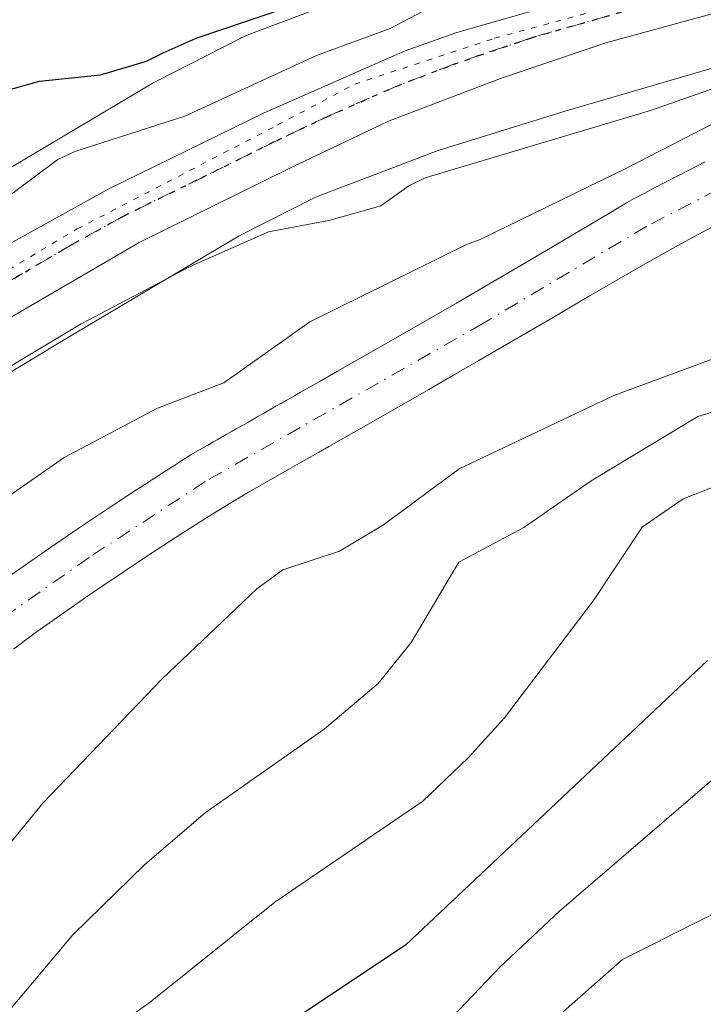
# Model space of a CAD drawing. Units: metres. Extents: x 658137 to 661592, y 4751073 to 4753465.
# Drawn here: x 659211 to 659274, y 4753293 to 4753383 of the extents above; entities that cross this region are included whole.
import ezdxf

# ---------------------------------------------------------------- set-up
doc = ezdxf.new("R2010")
doc.units = ezdxf.units.M
doc.header["$MEASUREMENT"] = 0
doc.linetypes.add('DGN Style 4', pattern=[2.638475, 1.318413, -0.659207, 0.001648, -0.659207])
doc.linetypes.add('DGN Style 5', pattern=[1.153612, 0.494405, -0.659207])
for name, color, linetype, lineweight in [('Arbolado forestal CxS', 92, 'Continuous', 0), ('Carretera de calzada única Cxs', 7, 'Continuous', 13), ('Carretera de calzada única eje', 7, 'DGN Style 4', 0), ('Corriente natural Cxs', 4, 'Continuous', 13), ('Corriente natural eje', 4, 'DGN Style 4', 0), ('Curva de nivel maestra', 30, 'Continuous', 30), ('Curva de nivel normal', 30, 'Continuous', 0), ('Núcleo urbano CxS', 7, 'Continuous', 0), ('Prado CxS', 92, 'Continuous', 0), ('Ruta', 7, 'DGN Style 5', 30), ('Suelo desnudo CxS', 253, 'Continuous', 0), ('Vía pecuaria eje', 92, 'DGN Style 5', 0)]:
    doc.layers.add(name, color=color, linetype=linetype, lineweight=lineweight)

# ---------------------------------------------------------------- blocks, each defined once
blk = doc.blocks.new('*U10')
at = {"layer": 'Prado CxS', "color": 92, "linetype": 'Continuous', "lineweight": 0}
for points in [[(659273.9701, 4753370.0901, 810.997), (659273.2101, 4753369.7201, 811.1279), (659272.8301, 4753369.5401, 811.1865), (659272.2801, 4753369.2501, 811.2209), (659271.7101, 4753368.9501, 811.2324), (659270.3401, 4753368.2401, 811.2907), (659269.1101, 4753367.6001, 811.3677), (659268.4701, 4753367.2601, 811.4178), (659267.5601, 4753366.7801, 811.476), (659266.8001, 4753366.3601, 811.38), (659265.3401, 4753365.5001, 811.1252), (659262.5701, 4753363.8601, 810.5886), (659261.0201, 4753362.9401, 810.1982), (659260.0601, 4753362.3701, 809.9849), (659258.2801, 4753361.3101, 809.7327), (659257.1801, 4753360.6701, 809.572), (659255.3401, 4753359.5801, 809.3058), (659252.6401, 4753358.0101, 808.7613), (659251.3001, 4753357.2301, 808.665), (659249.4601, 4753356.1701, 808.7078), (659245.5301, 4753353.9101, 808.6517), (659244.4101, 4753353.2801, 808.6591), (659242.4301, 4753352.1501, 808.6636), (659240.4601, 4753351.0301, 808.6762), (659238.7801, 4753350.0601, 808.6403), (659237.0901, 4753349.1001, 808.5958), (659236.5301, 4753348.7801, 808.6061), (659235.7801, 4753348.3501, 808.6318), (659235.4001, 4753348.1401, 808.6534), (659234.8401, 4753347.8201, 808.6878), (659234.4601, 4753347.6101, 808.7184), (659233.7101, 4753347.1801, 808.7657), (659233.1401, 4753346.8601, 808.7876), (659232.3301, 4753346.3901, 808.7797), (659231.8801, 4753346.1401, 808.7543), (659231.2201, 4753345.7601, 808.7087), (659230.8701, 4753345.5601, 808.6841), (659230.5929, 4753345.4039, 808.665), (659230.3201, 4753345.2501, 808.6458), (659229.4801, 4753344.7701, 808.5805), (659229.2001, 4753344.6101, 808.5578), (659228.6401, 4753344.2901, 808.5107), (659228.1001, 4753343.9801, 808.4628), (659227.1001, 4753343.3901, 808.4045), (659226.1701, 4753342.8201, 808.4045), (659225.6201, 4753342.4601, 808.4008), (659224.9101, 4753342.0001, 808.4176), (659224.4901, 4753341.7201, 808.4134), (659222.9001, 4753340.6901, 808.3382), (659221.7201, 4753339.9201, 808.2429), (659219.5501, 4753338.5001, 808.0188), (659216.8201, 4753336.6901, 807.8817), (659213.8201, 4753334.6201, 807.9189), (659210.8201, 4753332.5201, 807.823)], [(659136.3175, 4753303.5491, 818.0333), (659150.5521, 4753313.7263, 817.3083), (659165.1985, 4753323.3167, 818.1622), (659182.5785, 4753333.9241, 818.2062), (659200.0659, 4753344.5161, 817.6645), (659215.7943, 4753354.0369, 817.0296), (659231.5013, 4753363.3549, 817.8304), (659238.4551, 4753366.8919, 817.8544), (659249.6377, 4753371.1397, 817.4461), (659261.2845, 4753374.7455, 817.7226), (659277.0041, 4753379.3287, 817.0196), (659292.7793, 4753383.5007, 816.95), (659306.9577, 4753386.6353, 816.804), (659307.0039, 4753386.6457, 816.8061), (659321.1735, 4753389.8655, 816.1514), (659321.4715, 4753389.9391, 816.1738), (659321.5553, 4753389.9621, 816.1821), (659333.7851, 4753393.3819, 816.4614), (659334.0321, 4753393.4551, 816.4524), (659346.1419, 4753397.2661, 817.1929), (659346.3119, 4753397.3217, 817.2092), (659346.4839, 4753397.3823, 817.2288), (659358.3281, 4753401.7065, 817.5959), (659370.1783, 4753405.8701, 817.9249)]]:
    blk.add_polyline3d(points, dxfattribs=at)
blk = doc.blocks.new('*U11')
at = {"layer": 'Núcleo urbano CxS', "color": 7, "linetype": 'Continuous', "lineweight": 0}
for points in [[(659141.6505, 4753327.0219, 821.5653), (659156.5403, 4753336.7717, 821.4807), (659156.7551, 4753336.9075, 821.4879), (659174.2549, 4753347.5881, 822.9278), (659174.2781, 4753347.6021, 822.9331), (659191.7789, 4753358.2025, 823.5904), (659207.5397, 4753367.7427, 823.0668), (659207.6007, 4753367.7793, 823.0627), (659223.5615, 4753377.2479, 824.7251), (659223.6433, 4753377.2959, 824.7363), (659224.0163, 4753377.4981, 824.7754), (659231.5853, 4753381.3479, 825.6895), (659231.6739, 4753381.3925, 825.6935), (659232.1507, 4753381.6085, 825.6952), (659232.3713, 4753381.6959, 825.686), (659244.1913, 4753386.1859, 824.4394)], [(659370.1783, 4753405.8701, 817.9249), (659358.3281, 4753401.7065, 817.5959), (659346.4839, 4753397.3823, 817.2288), (659346.3119, 4753397.3217, 817.2092), (659346.1419, 4753397.2661, 817.1929), (659334.0321, 4753393.4551, 816.4524), (659333.7851, 4753393.3819, 816.4614), (659321.5553, 4753389.9621, 816.1821), (659321.4715, 4753389.9391, 816.1738), (659321.1735, 4753389.8655, 816.1514), (659307.0039, 4753386.6457, 816.8061), (659306.9577, 4753386.6353, 816.804), (659292.7793, 4753383.5007, 816.95), (659277.0041, 4753379.3287, 817.0196), (659261.2845, 4753374.7455, 817.7226), (659249.6377, 4753371.1397, 817.4461), (659238.4551, 4753366.8919, 817.8544), (659231.5013, 4753363.3549, 817.8304), (659215.7943, 4753354.0369, 817.0296), (659200.0659, 4753344.5161, 817.6645), (659182.5785, 4753333.9241, 818.2062), (659165.1985, 4753323.3167, 818.1622), (659150.5521, 4753313.7263, 817.3083), (659136.3175, 4753303.5491, 818.0333)]]:
    blk.add_polyline3d(points, dxfattribs=at)
blk = doc.blocks.new('*U13')
at = {"layer": 'Arbolado forestal CxS', "color": 92, "linetype": 'Continuous', "lineweight": 0}
blk.add_polyline3d([(659210.9301, 4753325.6901, 806.0381), (659212.7901, 4753327.0701, 805.8366), (659215.9401, 4753329.3101, 806.0469), (659217.4901, 4753330.4001, 806.0167), (659218.6002, 4753331.1501, 806.0699), (659223.4201, 4753334.3601, 806.215), (659224.5401, 4753335.1001, 806.2549), (659226.3701, 4753336.2901, 806.2412), (659229.1001, 4753338.0201, 806.3154), (659230.7201, 4753339.0201, 806.4746), (659232.3601, 4753339.9901, 806.5327), (659232.9013, 4753340.301, 806.5666), (659235.1801, 4753341.6101, 806.6203), (659236.1301, 4753342.1601, 806.5738), (659237.4201, 4753342.8901, 806.5551), (659238.7101, 4753343.6201, 806.725), (659239.6601, 4753344.1701, 806.8085), (659244.1501, 4753346.7201, 806.846), (659248.7802, 4753349.3601, 806.9815), (659250.9801, 4753350.6301, 807.0079), (659253.3401, 4753351.9901, 806.9415), (659260.0602, 4753355.9001, 807.156), (659263.3301, 4753357.8201, 807.1861), (659268.2701, 4753360.6801, 807.5181), (659271.4601, 4753362.4801, 807.236), (659272.8602, 4753363.2501, 807.3276), (659274.5801, 4753364.1501, 807.5606)], dxfattribs=at)
blk = doc.blocks.new('*U15')
at = {"layer": 'Suelo desnudo CxS', "color": 253, "linetype": 'Continuous', "lineweight": 0}
for points in [[(659274.5801, 4753364.1501, 807.5606), (659272.8602, 4753363.2501, 807.3276), (659271.4601, 4753362.4801, 807.236), (659268.2701, 4753360.6801, 807.5181), (659263.3301, 4753357.8201, 807.1861), (659260.0602, 4753355.9001, 807.156), (659253.3401, 4753351.9901, 806.9415), (659250.9801, 4753350.6301, 807.0079), (659248.7802, 4753349.3601, 806.9815), (659244.1501, 4753346.7201, 806.846), (659239.6601, 4753344.1701, 806.8085), (659238.7101, 4753343.6201, 806.725), (659237.4201, 4753342.8901, 806.5551), (659236.1301, 4753342.1601, 806.5738), (659235.1801, 4753341.6101, 806.6203), (659232.9013, 4753340.301, 806.5666), (659232.3601, 4753339.9901, 806.5327), (659230.7201, 4753339.0201, 806.4746), (659229.1001, 4753338.0201, 806.3154), (659226.3701, 4753336.2901, 806.2412), (659224.5401, 4753335.1001, 806.2549), (659223.4201, 4753334.3601, 806.215), (659218.6002, 4753331.1501, 806.0699), (659217.4901, 4753330.4001, 806.0167), (659215.9401, 4753329.3101, 806.0469), (659212.7901, 4753327.0701, 805.8366), (659210.9301, 4753325.6901, 806.0381)], [(659210.8201, 4753332.5201, 807.823), (659213.8201, 4753334.6201, 807.9189), (659216.8201, 4753336.6901, 807.8817), (659219.5501, 4753338.5001, 808.0188), (659221.7201, 4753339.9201, 808.2429), (659222.9001, 4753340.6901, 808.3382), (659224.4901, 4753341.7201, 808.4134), (659224.9101, 4753342.0001, 808.4176), (659225.6201, 4753342.4601, 808.4008), (659226.1701, 4753342.8201, 808.4045), (659227.1001, 4753343.3901, 808.4045), (659228.1001, 4753343.9801, 808.4628), (659228.6401, 4753344.2901, 808.5107), (659229.2001, 4753344.6101, 808.5578), (659229.4801, 4753344.7701, 808.5805), (659230.3201, 4753345.2501, 808.6458), (659230.5929, 4753345.4039, 808.665), (659230.8701, 4753345.5601, 808.6841), (659231.2201, 4753345.7601, 808.7087), (659231.8801, 4753346.1401, 808.7543), (659232.3301, 4753346.3901, 808.7797), (659233.1401, 4753346.8601, 808.7876), (659233.7101, 4753347.1801, 808.7657), (659234.4601, 4753347.6101, 808.7184), (659234.8401, 4753347.8201, 808.6878), (659235.4001, 4753348.1401, 808.6534), (659235.7801, 4753348.3501, 808.6318), (659236.5301, 4753348.7801, 808.6061), (659237.0901, 4753349.1001, 808.5958), (659238.7801, 4753350.0601, 808.6403), (659240.4601, 4753351.0301, 808.6762), (659242.4301, 4753352.1501, 808.6636), (659244.4101, 4753353.2801, 808.6591), (659245.5301, 4753353.9101, 808.6517), (659249.4601, 4753356.1701, 808.7078), (659251.3001, 4753357.2301, 808.665), (659252.6401, 4753358.0101, 808.7613), (659255.3401, 4753359.5801, 809.3058), (659257.1801, 4753360.6701, 809.572), (659258.2801, 4753361.3101, 809.7327), (659260.0601, 4753362.3701, 809.9849), (659261.0201, 4753362.9401, 810.1982), (659262.5701, 4753363.8601, 810.5886), (659265.3401, 4753365.5001, 811.1252), (659266.8001, 4753366.3601, 811.38), (659267.5601, 4753366.7801, 811.476), (659268.4701, 4753367.2601, 811.4178), (659269.1101, 4753367.6001, 811.3677), (659270.3401, 4753368.2401, 811.2907), (659271.7101, 4753368.9501, 811.2324), (659272.2801, 4753369.2501, 811.2209), (659272.8301, 4753369.5401, 811.1865), (659273.2101, 4753369.7201, 811.1279), (659273.9701, 4753370.0901, 810.997)]]:
    blk.add_polyline3d(points, dxfattribs=at)
blk = doc.blocks.new('*U16')
at = {"layer": 'Corriente natural Cxs', "color": 4, "linetype": 'Continuous', "lineweight": 13}
for points in [[(659274.5801, 4753364.1501, 807.5606), (659272.8602, 4753363.2501, 807.3276), (659271.4601, 4753362.4801, 807.236), (659268.2701, 4753360.6801, 807.5181), (659263.3301, 4753357.8201, 807.1861), (659260.0602, 4753355.9001, 807.156), (659253.3401, 4753351.9901, 806.9415), (659250.9801, 4753350.6301, 807.0079), (659248.7802, 4753349.3601, 806.9815), (659244.1501, 4753346.7201, 806.846), (659239.6601, 4753344.1701, 806.8085), (659238.7101, 4753343.6201, 806.725), (659237.4201, 4753342.8901, 806.5551), (659236.1301, 4753342.1601, 806.5738), (659235.1801, 4753341.6101, 806.6203), (659232.9013, 4753340.301, 806.5666), (659232.3601, 4753339.9901, 806.5327), (659230.7201, 4753339.0201, 806.4746), (659229.1001, 4753338.0201, 806.3154), (659226.3701, 4753336.2901, 806.2412), (659224.5401, 4753335.1001, 806.2549), (659223.4201, 4753334.3601, 806.215), (659218.6002, 4753331.1501, 806.0699), (659217.4901, 4753330.4001, 806.0167), (659215.9401, 4753329.3101, 806.0469), (659212.7901, 4753327.0701, 805.8366), (659210.9301, 4753325.6901, 806.0381)], [(659210.8201, 4753332.5201, 807.823), (659213.8201, 4753334.6201, 807.9189), (659216.8201, 4753336.6901, 807.8817), (659219.5501, 4753338.5001, 808.0188), (659221.7201, 4753339.9201, 808.2429), (659222.9001, 4753340.6901, 808.3382), (659224.4901, 4753341.7201, 808.4134), (659224.9101, 4753342.0001, 808.4176), (659225.6201, 4753342.4601, 808.4008), (659226.1701, 4753342.8201, 808.4045), (659227.1001, 4753343.3901, 808.4045), (659228.1001, 4753343.9801, 808.4628), (659228.6401, 4753344.2901, 808.5107), (659229.2001, 4753344.6101, 808.5578), (659229.4801, 4753344.7701, 808.5805), (659230.3201, 4753345.2501, 808.6458), (659230.5929, 4753345.4039, 808.665), (659230.8701, 4753345.5601, 808.6841), (659231.2201, 4753345.7601, 808.7087), (659231.8801, 4753346.1401, 808.7543), (659232.3301, 4753346.3901, 808.7797), (659233.1401, 4753346.8601, 808.7876), (659233.7101, 4753347.1801, 808.7657), (659234.4601, 4753347.6101, 808.7184), (659234.8401, 4753347.8201, 808.6878), (659235.4001, 4753348.1401, 808.6534), (659235.7801, 4753348.3501, 808.6318), (659236.5301, 4753348.7801, 808.6061), (659237.0901, 4753349.1001, 808.5958), (659238.7801, 4753350.0601, 808.6403), (659240.4601, 4753351.0301, 808.6762), (659242.4301, 4753352.1501, 808.6636), (659244.4101, 4753353.2801, 808.6591), (659245.5301, 4753353.9101, 808.6517), (659249.4601, 4753356.1701, 808.7078), (659251.3001, 4753357.2301, 808.665), (659252.6401, 4753358.0101, 808.7613), (659255.3401, 4753359.5801, 809.3058), (659257.1801, 4753360.6701, 809.572), (659258.2801, 4753361.3101, 809.7327), (659260.0601, 4753362.3701, 809.9849), (659261.0201, 4753362.9401, 810.1982), (659262.5701, 4753363.8601, 810.5886), (659265.3401, 4753365.5001, 811.1252), (659266.8001, 4753366.3601, 811.38), (659267.5601, 4753366.7801, 811.476), (659268.4701, 4753367.2601, 811.4178), (659269.1101, 4753367.6001, 811.3677), (659270.3401, 4753368.2401, 811.2907), (659271.7101, 4753368.9501, 811.2324), (659272.2801, 4753369.2501, 811.2209), (659272.8301, 4753369.5401, 811.1865), (659273.2101, 4753369.7201, 811.1279), (659273.9701, 4753370.0901, 810.997)]]:
    blk.add_polyline3d(points, dxfattribs=at)
blk = doc.blocks.new('*U21')
at = {"layer": 'Carretera de calzada única Cxs', "color": 7, "linetype": 'Continuous', "lineweight": 13}
for points in [[(659144.3801, 4753322.2701, 819.9552), (659186.3501, 4753348.1301, 820.0911), (659210.5601, 4753362.6201, 821.1237), (659219.6201, 4753367.6501, 819.9102), (659233.7801, 4753374.5801, 821.8092), (659246.6201, 4753380.2201, 822.4591), (659251.3401, 4753381.8801, 821.0356), (659281.3501, 4753390.4901, 821.345), (659293.5401, 4753393.1701, 820.0612), (659323.9701, 4753400.3401, 820.9326), (659350.9201, 4753408.7701, 819.688), (659355.1801, 4753410.2101, 819.6331), (659368.4595, 4753414.6869, 823.0237), (659369.2644, 4753414.9579, 822.9883), (659387.9061, 4753415.3922, 821.4433)], [(659372.4301, 4753410.6101, 821.2602), (659357.4601, 4753405.9801, 819.1757), (659324.1301, 4753395.3401, 819.6743), (659309.9201, 4753391.5101, 819.4511), (659279.4901, 4753384.9701, 819.4872), (659264.9101, 4753380.9401, 819.1433), (659255.3001, 4753377.7101, 818.918), (659245.0901, 4753373.8101, 818.778), (659236.1101, 4753369.5401, 818.6381), (659222.3901, 4753362.7401, 818.8084), (659201.5201, 4753350.6001, 818.6701), (659178.8101, 4753337.6001, 819.2226), (659154.5501, 4753322.4601, 819.3973), (659141.0601, 4753313.6501, 821.1457)]]:
    blk.add_polyline3d(points, dxfattribs=at)

msp = doc.modelspace()

# ---------------------------------------------------------------- linework, layer by layer
at = {"layer": 'Arbolado forestal CxS', "color": 92, "linetype": 'Continuous', "lineweight": 0}
for points in [[(659244.1913, 4753386.1859, 824.4394), (659232.3713, 4753381.6959, 825.686), (659232.1507, 4753381.6085, 825.6952), (659231.6739, 4753381.3925, 825.6935), (659231.5853, 4753381.3479, 825.6895), (659224.0163, 4753377.4981, 824.7754), (659223.6433, 4753377.2959, 824.7363), (659223.5615, 4753377.2479, 824.7251), (659207.6007, 4753367.7793, 823.0627), (659207.5397, 4753367.7427, 823.0668), (659191.7789, 4753358.2025, 823.5904), (659174.2781, 4753347.6021, 822.9331), (659174.2549, 4753347.5881, 822.9278), (659156.7551, 4753336.9075, 821.4879), (659156.5403, 4753336.7717, 821.4807), (659141.6505, 4753327.0219, 821.5653)], [(659244.1913, 4753386.1859, 824.4394), (659232.3713, 4753381.6959, 825.686), (659232.1507, 4753381.6085, 825.6952), (659231.6739, 4753381.3925, 825.6935), (659231.5853, 4753381.3479, 825.6895), (659224.0163, 4753377.4981, 824.7754), (659223.6433, 4753377.2959, 824.7363), (659223.5615, 4753377.2479, 824.7251), (659207.6007, 4753367.7793, 823.0627), (659207.5397, 4753367.7427, 823.0668), (659191.7789, 4753358.2025, 823.5904), (659174.2781, 4753347.6021, 822.9331), (659174.2549, 4753347.5881, 822.9278), (659156.7551, 4753336.9075, 821.4879), (659156.5403, 4753336.7717, 821.4807), (659141.6505, 4753327.0219, 821.5653)], [(659210.9301, 4753325.6901, 806.0381), (659212.7901, 4753327.0701, 805.8366), (659215.9401, 4753329.3101, 806.0469), (659217.4901, 4753330.4001, 806.0167), (659218.6002, 4753331.1501, 806.0699), (659223.4201, 4753334.3601, 806.215), (659224.5401, 4753335.1001, 806.2549), (659226.3701, 4753336.2901, 806.2412), (659229.1001, 4753338.0201, 806.3154), (659230.7201, 4753339.0201, 806.4746), (659232.3601, 4753339.9901, 806.5327), (659232.9013, 4753340.301, 806.5666), (659235.1801, 4753341.6101, 806.6203), (659236.1301, 4753342.1601, 806.5738), (659237.4201, 4753342.8901, 806.5551), (659238.7101, 4753343.6201, 806.725), (659239.6601, 4753344.1701, 806.8085), (659244.1501, 4753346.7201, 806.846), (659248.7802, 4753349.3601, 806.9815), (659250.9801, 4753350.6301, 807.0079), (659253.3401, 4753351.9901, 806.9415), (659260.0602, 4753355.9001, 807.156), (659263.3301, 4753357.8201, 807.1861), (659268.2701, 4753360.6801, 807.5181), (659271.4601, 4753362.4801, 807.236), (659272.8602, 4753363.2501, 807.3276), (659274.5801, 4753364.1501, 807.5606)]]:
    msp.add_polyline3d(points, dxfattribs=at)
at = {"layer": 'Carretera de calzada única Cxs', "color": 7, "linetype": 'Continuous', "lineweight": 13}
for points in [[(659387.9062, 4753415.3922, 821.4433), (659372.4301, 4753410.6101, 821.2602), (659357.4601, 4753405.9801, 819.1757), (659324.1301, 4753395.3401, 819.6743), (659309.9201, 4753391.5101, 819.4511), (659279.4901, 4753384.9701, 819.4872), (659264.9101, 4753380.9401, 819.1433), (659255.3001, 4753377.7101, 818.918), (659245.0901, 4753373.8101, 818.778), (659236.1101, 4753369.5401, 818.6381), (659222.3901, 4753362.7401, 818.8084), (659201.5201, 4753350.6001, 818.6701), (659178.8101, 4753337.6001, 819.2226), (659154.5501, 4753322.4601, 819.3973), (659141.0601, 4753313.6501, 821.1457)], [(659144.3801, 4753322.2701, 819.9552), (659186.3501, 4753348.1301, 820.0911), (659210.5601, 4753362.6201, 821.1237), (659219.6201, 4753367.6501, 819.9102), (659233.7801, 4753374.5801, 821.8092), (659246.6201, 4753380.2201, 822.4591), (659251.3401, 4753381.8801, 821.0356), (659281.3501, 4753390.4901, 821.345), (659293.5401, 4753393.1701, 820.0612), (659323.9701, 4753400.3401, 820.9326), (659350.9201, 4753408.7701, 819.688), (659355.1801, 4753410.2101, 819.6331), (659368.4595, 4753414.6869, 823.0237), (659369.2644, 4753414.9579, 822.9884)]]:
    msp.add_polyline3d(points, dxfattribs=at)
at = {"layer": 'Carretera de calzada única eje', "color": 7, "linetype": 'DGN Style 4', "lineweight": 0}
msp.add_polyline3d([(659273.1301, 4753385.7101, 819.5552), (659258.1301, 4753381.4101, 819.1757), (659253.3201, 4753379.7901, 819.5066), (659250.9601, 4753378.9601, 819.732), (659245.8501, 4753377.0101, 819.2032), (659239.4301, 4753374.1901, 819.5962), (659234.9501, 4753372.0601, 819.0978), (659228.0801, 4753368.6601, 819.5165), (659221.0001, 4753365.1901, 819.1364), (659216.4701, 4753362.6801, 819.0084), (659206.0401, 4753356.6101, 819.3116), (659193.9301, 4753349.3601, 819.4828), (659182.5801, 4753342.8601, 819.3017), (659161.5901, 4753329.9301, 819.4875), (659149.4701, 4753322.3601, 819.5833), (659142.7201, 4753317.9601, 819.6594)], dxfattribs=at)
at = {"layer": 'Corriente natural Cxs', "color": 4, "linetype": 'Continuous', "lineweight": 13}
for points in [[(659210.8201, 4753332.5201, 807.823), (659213.8201, 4753334.6201, 807.9189), (659216.8201, 4753336.6901, 807.8817), (659219.5501, 4753338.5001, 808.0188), (659221.7201, 4753339.9201, 808.2429), (659222.9001, 4753340.6901, 808.3382), (659224.4901, 4753341.7201, 808.4134), (659224.9101, 4753342.0001, 808.4176), (659225.6201, 4753342.4601, 808.4008), (659226.1701, 4753342.8201, 808.4045), (659227.1001, 4753343.3901, 808.4045), (659228.1001, 4753343.9801, 808.4628), (659228.6401, 4753344.2901, 808.5107), (659229.2001, 4753344.6101, 808.5578), (659229.4801, 4753344.7701, 808.5805), (659230.3201, 4753345.2501, 808.6458), (659230.5929, 4753345.4039, 808.665), (659230.8701, 4753345.5601, 808.6841), (659231.2201, 4753345.7601, 808.7087), (659231.8801, 4753346.1401, 808.7543), (659232.3301, 4753346.3901, 808.7797), (659233.1401, 4753346.8601, 808.7876), (659233.7101, 4753347.1801, 808.7657), (659234.4601, 4753347.6101, 808.7184), (659234.8401, 4753347.8201, 808.6878), (659235.4001, 4753348.1401, 808.6534), (659235.7801, 4753348.3501, 808.6318), (659236.5301, 4753348.7801, 808.6061), (659237.0901, 4753349.1001, 808.5958), (659238.7801, 4753350.0601, 808.6403), (659240.4601, 4753351.0301, 808.6762), (659242.4301, 4753352.1501, 808.6636), (659244.4101, 4753353.2801, 808.6591), (659245.5301, 4753353.9101, 808.6517), (659249.4601, 4753356.1701, 808.7078), (659251.3001, 4753357.2301, 808.665), (659252.6401, 4753358.0101, 808.7613), (659255.3401, 4753359.5801, 809.3058), (659257.1801, 4753360.6701, 809.572), (659258.2801, 4753361.3101, 809.7327), (659260.0601, 4753362.3701, 809.9849), (659261.0201, 4753362.9401, 810.1982), (659262.5701, 4753363.8601, 810.5886), (659265.3401, 4753365.5001, 811.1252), (659266.8001, 4753366.3601, 811.38), (659267.5601, 4753366.7801, 811.476), (659268.4701, 4753367.2601, 811.4178), (659269.1101, 4753367.6001, 811.3677), (659270.3401, 4753368.2401, 811.2907), (659271.7101, 4753368.9501, 811.2324), (659272.2801, 4753369.2501, 811.2209), (659272.8301, 4753369.5401, 811.1865), (659273.2101, 4753369.7201, 811.1279), (659273.9701, 4753370.0901, 810.997)], [(659274.5801, 4753364.1501, 807.5606), (659272.8602, 4753363.2501, 807.3276), (659271.4601, 4753362.4801, 807.236), (659268.2701, 4753360.6801, 807.5181), (659263.3301, 4753357.8201, 807.1861), (659260.0602, 4753355.9001, 807.156), (659253.3401, 4753351.9901, 806.9415), (659250.9801, 4753350.6301, 807.0079), (659248.7802, 4753349.3601, 806.9815), (659244.1501, 4753346.7201, 806.846), (659239.6601, 4753344.1701, 806.8085), (659238.7101, 4753343.6201, 806.725), (659237.4201, 4753342.8901, 806.5551), (659236.1301, 4753342.1601, 806.5738), (659235.1801, 4753341.6101, 806.6203), (659232.9013, 4753340.301, 806.5666), (659232.3601, 4753339.9901, 806.5327), (659230.7201, 4753339.0201, 806.4746), (659229.1001, 4753338.0201, 806.3154), (659226.3701, 4753336.2901, 806.2412), (659224.5401, 4753335.1001, 806.2549), (659223.4201, 4753334.3601, 806.215), (659218.6002, 4753331.1501, 806.0699), (659217.4901, 4753330.4001, 806.0167), (659215.9401, 4753329.3101, 806.0469), (659212.7901, 4753327.0701, 805.8366), (659210.9301, 4753325.6901, 806.0381)]]:
    msp.add_polyline3d(points, dxfattribs=at)
at = {"layer": 'Corriente natural eje', "color": 4, "linetype": 'DGN Style 4', "lineweight": 0}
msp.add_polyline3d([(659275.1001, 4753367.5801, 808.7764), (659268.6501, 4753364.2301, 809.2624), (659253.6901, 4753355.3601, 807.6798), (659228.4001, 4753340.9601, 807.2364), (659217.8201, 4753334.0501, 806.6674), (659209.7601, 4753328.3801, 806.6502), (659203.3601, 4753323.3101, 806.5877), (659189.9701, 4753311.1201, 805.9818), (659172.9401, 4753292.4301, 805.5145), (659164.6501, 4753282.9201, 805.4066), (659158.8001, 4753275.6101, 805.0978), (659155.1701, 4753271.7601, 804.9579), (659152.5001, 4753269.6501, 804.9296), (659147.7601, 4753266.9901, 804.7963)], dxfattribs=at)
at = {"layer": 'Curva de nivel maestra', "color": 30, "linetype": 'Continuous', "lineweight": 30, "elevation": 825, "flags": 128}
for points in [[(659147.34, 4753346.5901), (659163.04, 4753353.9801), (659164.77, 4753354.2801), (659168.95, 4753354.3001), (659171.88, 4753354.8601), (659176.92, 4753356.4101), (659181.63, 4753358.4001), (659185.76, 4753360.6901), (659192.62, 4753365.6401), (659196.83, 4753367.7701), (659202.19, 4753372.1301), (659204.73, 4753374.7201), (659205.93, 4753375.3901), (659213.3, 4753377.4501), (659218.87, 4753378.0301), (659223.05, 4753379.2801), (659224.56, 4753380.0501), (659227.58, 4753381.3701), (659239.19, 4753385.3101)], [(659274.18, 4753324.6601), (659246.65, 4753298.7201), (659235.66, 4753291.4001), (659228.61, 4753285.3201), (659219.41, 4753278.5801), (659218.15, 4753277.1901), (659216.89, 4753273.3101), (659214.98, 4753270.6501), (659195.93, 4753257.2401), (659182.61, 4753248.8501), (659171.47, 4753241.2601), (659164.15, 4753237.4201), (659161.29, 4753235.5701), (659156.22, 4753227.6801), (659154.77, 4753226.0501)]]:
    msp.add_lwpolyline(points, dxfattribs=at)
at = {"layer": 'Curva de nivel normal', "color": 30, "linetype": 'Continuous', "lineweight": 0, "flags": 128}
for points, elevation in [([(659142.34, 4753323.98), (659151.06, 4753329.91), (659162.38, 4753337.06), (659168.59, 4753340.58), (659177.72, 4753346.72), (659188.68, 4753352.48), (659195.57, 4753357.17), (659205.62, 4753363.35), (659214.97, 4753370.32), (659216.51, 4753371.06), (659226.53, 4753374.28), (659238.55, 4753379.8), (659245.25, 4753382.26), (659249.42, 4753384.45), (659255.79, 4753386.38), (659279.05, 4753393.02), (659292.85, 4753395.82), (659310.93, 4753400.9), (659322.52, 4753402.99), (659330.56, 4753406.03), (659343.69, 4753409.94), (659352.96, 4753413.49), (659357.86, 4753414.69), (659357.8757, 4753414.6927)], 820), ([(659144.16, 4753308.93), (659151.6, 4753314.34), (659156.24, 4753317.01), (659162.56, 4753319.29), (659166.01, 4753321.04), (659172.92, 4753324.73), (659185.26, 4753332.9), (659196.21, 4753339.08), (659197.12, 4753340.05), (659198.99, 4753343.49), (659209.46, 4753350.79), (659217.08, 4753355.33), (659227.03, 4753360.55), (659234.17, 4753363.71), (659239.67, 4753364.75), (659244.41, 4753366.08), (659246.95, 4753367.93), (659248.46, 4753368.64), (659268.99, 4753374.78), (659280.85, 4753378.96), (659289.99, 4753383.01), (659296.61, 4753384.51)], 815), ([(659276.0676, 4753374.2994), (659266.8072, 4753369.5369), (659253.4718, 4753363.0269), (659252.22, 4753362.56), (659237.92, 4753355.51), (659230.11, 4753349.95), (659224.05, 4753347.64), (659215.55, 4753343.16), (659210.22, 4753339.44), (659203.97, 4753333.75), (659201.5, 4753332.58), (659197.07, 4753331.57), (659192.04, 4753328.24), (659188.86, 4753325.44), (659184.07, 4753320.22), (659180.67, 4753317.12), (659176.75, 4753312.31), (659168.79, 4753306.38), (659163.99, 4753301.73), (659159, 4753297.96), (659155.03, 4753295.74), (659151.6, 4753295.03), (659147.73, 4753294.88)], 810), ([(659146.9, 4753252.15), (659150.68, 4753254.73), (659154.06, 4753258.73), (659162.99, 4753264.69), (659166.32, 4753268.64), (659176.63, 4753278.34), (659182.79, 4753283.68), (659188.43, 4753288.1), (659198.72, 4753295.2), (659201.53, 4753297.5), (659205.19, 4753301.38), (659213.61, 4753311.65), (659224.44, 4753322.94), (659233.09, 4753331.19), (659235.47, 4753332.92), (659240.64, 4753334.62), (659244.66, 4753337.03), (659251.55, 4753342.12), (659265.63, 4753348.8), (659279.71, 4753354.01)], 810), ([(659282.58, 4753349.68), (659273.29, 4753346.9), (659263.59, 4753341.03), (659257.44, 4753336.79), (659251.5, 4753333.63), (659247.16, 4753326.29), (659244.15, 4753322.56), (659239.23, 4753318.39), (659228.41, 4753310.76), (659222.91, 4753306.05), (659216.35, 4753299.66), (659206.4, 4753287.86), (659204.83, 4753286.7), (659199.43, 4753283.93), (659193.45, 4753279.76), (659185.92, 4753273.34), (659178.02, 4753265.27), (659161.98, 4753255.05), (659157.99, 4753251.6), (659152.39, 4753245.91), (659147.54, 4753242.23)], 815), ([(659277.72, 4753341.65), (659271.97, 4753339.39), (659268.22, 4753336.82), (659263.78, 4753330.11), (659255.67, 4753319.44), (659252.37, 4753315.77), (659248.23, 4753311.83), (659234.76, 4753302.62), (659223.26, 4753293.43), (659216.03, 4753288.32), (659214.62, 4753286.74), (659212.19, 4753281.84), (659211.45, 4753280.9), (659203.28, 4753274.98), (659198.29, 4753270.35), (659181.72, 4753257.42), (659175.83, 4753253.73), (659166.68, 4753248.76), (659161.54, 4753245.19), (659152.86, 4753236.9), (659148.03, 4753230.43)], 820), ([(659156.63, 4753215.07), (659173.57, 4753232.9), (659179.14, 4753237.83), (659181.85, 4753239.65), (659190.71, 4753244.14), (659199.65, 4753249.26), (659208.33, 4753253.51), (659214.44, 4753257.78), (659222.16, 4753264.71), (659227.58, 4753271.43), (659236.72, 4753278.96), (659247.76, 4753288.82), (659255.29, 4753296.73), (659260.69, 4753301.81), (659279.14, 4753317.66)], 830), ([(659170.68, 4753217.02), (659183.75, 4753228.7), (659197.41, 4753239.15), (659199.27, 4753240.01), (659209.51, 4753243.35), (659212.25, 4753244.62), (659214.74, 4753246.25), (659224.77, 4753254.84), (659230.59, 4753260.63), (659238.4, 4753269.84), (659244.52, 4753275.05), (659249.75, 4753279.72), (659258.48, 4753290.37), (659266.44, 4753297.39), (659280.41, 4753304.41)], 835)]:
    msp.add_lwpolyline(points, dxfattribs=dict(at, elevation=elevation))
at = {"layer": 'Núcleo urbano CxS', "color": 7, "linetype": 'Continuous', "lineweight": 0}
for points in [[(659370.1783, 4753405.8701, 817.9249), (659358.3281, 4753401.7065, 817.5959), (659346.4839, 4753397.3823, 817.2288), (659346.3119, 4753397.3217, 817.2092), (659346.1419, 4753397.2661, 817.1929), (659334.0321, 4753393.4551, 816.4524), (659333.7851, 4753393.3819, 816.4614), (659321.5553, 4753389.9621, 816.1821), (659321.4715, 4753389.9391, 816.1738), (659321.1735, 4753389.8655, 816.1514), (659307.0039, 4753386.6457, 816.8061), (659306.9577, 4753386.6353, 816.804), (659292.7793, 4753383.5007, 816.95), (659277.0041, 4753379.3287, 817.0196), (659261.2845, 4753374.7455, 817.7226), (659249.6377, 4753371.1397, 817.4461), (659238.4551, 4753366.8919, 817.8544), (659231.5013, 4753363.3549, 817.8304), (659215.7943, 4753354.0369, 817.0296), (659200.0659, 4753344.5161, 817.6645), (659182.5785, 4753333.9241, 818.2062), (659165.1985, 4753323.3167, 818.1622), (659150.5521, 4753313.7263, 817.3083), (659136.3175, 4753303.5491, 818.0333)], [(659244.1913, 4753386.1859, 824.4394), (659232.3713, 4753381.6959, 825.686), (659232.1507, 4753381.6085, 825.6952), (659231.6739, 4753381.3925, 825.6935), (659231.5853, 4753381.3479, 825.6895), (659224.0163, 4753377.4981, 824.7754), (659223.6433, 4753377.2959, 824.7363), (659223.5615, 4753377.2479, 824.7251), (659207.6007, 4753367.7793, 823.0627), (659207.5397, 4753367.7427, 823.0668), (659191.7789, 4753358.2025, 823.5904), (659174.2781, 4753347.6021, 822.9331), (659174.2549, 4753347.5881, 822.9278), (659156.7551, 4753336.9075, 821.4879), (659156.5403, 4753336.7717, 821.4807), (659141.6505, 4753327.0219, 821.5653)]]:
    msp.add_polyline3d(points, dxfattribs=at)
at = {"layer": 'Prado CxS', "color": 92, "linetype": 'Continuous', "lineweight": 0}
for points in [[(659370.1783, 4753405.8701, 817.9249), (659358.3281, 4753401.7065, 817.5959), (659346.4839, 4753397.3823, 817.2288), (659346.3119, 4753397.3217, 817.2092), (659346.1419, 4753397.2661, 817.1929), (659334.0321, 4753393.4551, 816.4524), (659333.7851, 4753393.3819, 816.4614), (659321.5553, 4753389.9621, 816.1821), (659321.4715, 4753389.9391, 816.1738), (659321.1735, 4753389.8655, 816.1514), (659307.0039, 4753386.6457, 816.8061), (659306.9577, 4753386.6353, 816.804), (659292.7793, 4753383.5007, 816.95), (659277.0041, 4753379.3287, 817.0196), (659261.2845, 4753374.7455, 817.7226), (659249.6377, 4753371.1397, 817.4461), (659238.4551, 4753366.8919, 817.8544), (659231.5013, 4753363.3549, 817.8304), (659215.7943, 4753354.0369, 817.0296), (659200.0659, 4753344.5161, 817.6645), (659182.5785, 4753333.9241, 818.2062), (659165.1985, 4753323.3167, 818.1622), (659150.5521, 4753313.7263, 817.3083), (659136.3175, 4753303.5491, 818.0333)], [(659273.9701, 4753370.0901, 810.997), (659273.2101, 4753369.7201, 811.1279), (659272.8301, 4753369.5401, 811.1865), (659272.2801, 4753369.2501, 811.2209), (659271.7101, 4753368.9501, 811.2324), (659270.3401, 4753368.2401, 811.2907), (659269.1101, 4753367.6001, 811.3677), (659268.4701, 4753367.2601, 811.4178), (659267.5601, 4753366.7801, 811.476), (659266.8001, 4753366.3601, 811.38), (659265.3401, 4753365.5001, 811.1252), (659262.5701, 4753363.8601, 810.5886), (659261.0201, 4753362.9401, 810.1982), (659260.0601, 4753362.3701, 809.9849), (659258.2801, 4753361.3101, 809.7327), (659257.1801, 4753360.6701, 809.572), (659255.3401, 4753359.5801, 809.3058), (659252.6401, 4753358.0101, 808.7613), (659251.3001, 4753357.2301, 808.665), (659249.4601, 4753356.1701, 808.7078), (659245.5301, 4753353.9101, 808.6517), (659244.4101, 4753353.2801, 808.6591), (659242.4301, 4753352.1501, 808.6636), (659240.4601, 4753351.0301, 808.6762), (659238.7801, 4753350.0601, 808.6403), (659237.0901, 4753349.1001, 808.5958), (659236.5301, 4753348.7801, 808.6061), (659235.7801, 4753348.3501, 808.6318), (659235.4001, 4753348.1401, 808.6534), (659234.8401, 4753347.8201, 808.6878), (659234.4601, 4753347.6101, 808.7184), (659233.7101, 4753347.1801, 808.7657), (659233.1401, 4753346.8601, 808.7876), (659232.3301, 4753346.3901, 808.7797), (659231.8801, 4753346.1401, 808.7543), (659231.2201, 4753345.7601, 808.7087), (659230.8701, 4753345.5601, 808.6841), (659230.5929, 4753345.4039, 808.665), (659230.3201, 4753345.2501, 808.6458), (659229.4801, 4753344.7701, 808.5805), (659229.2001, 4753344.6101, 808.5578), (659228.6401, 4753344.2901, 808.5107), (659228.1001, 4753343.9801, 808.4628), (659227.1001, 4753343.3901, 808.4045), (659226.1701, 4753342.8201, 808.4045), (659225.6201, 4753342.4601, 808.4008), (659224.9101, 4753342.0001, 808.4176), (659224.4901, 4753341.7201, 808.4134), (659222.9001, 4753340.6901, 808.3382), (659221.7201, 4753339.9201, 808.2429), (659219.5501, 4753338.5001, 808.0188), (659216.8201, 4753336.6901, 807.8817), (659213.8201, 4753334.6201, 807.9189), (659210.8201, 4753332.5201, 807.823)]]:
    msp.add_polyline3d(points, dxfattribs=at)
at = {"layer": 'Ruta', "color": 7, "linetype": 'DGN Style 5', "lineweight": 30}
msp.add_polyline3d([(659142.7201, 4753317.9601, 819.6594), (659149.4701, 4753322.3601, 819.5833), (659161.5901, 4753329.9301, 819.4875), (659182.5801, 4753342.8601, 819.3017), (659193.9301, 4753349.3601, 819.4828), (659206.0401, 4753356.6101, 819.3116), (659216.4701, 4753362.6801, 819.0084), (659221.0001, 4753365.1901, 819.1364), (659228.0801, 4753368.6601, 819.5165), (659234.9501, 4753372.0601, 819.0978), (659239.4301, 4753374.1901, 819.5962), (659245.8501, 4753377.0101, 819.2032), (659250.9601, 4753378.9601, 819.732), (659253.3201, 4753379.7901, 819.5066), (659258.1301, 4753381.4101, 819.1757), (659273.1301, 4753385.7101, 819.5552)], dxfattribs=at)
at = {"layer": 'Suelo desnudo CxS', "color": 253, "linetype": 'Continuous', "lineweight": 0}
for points in [[(659273.9701, 4753370.0901, 810.997), (659273.2101, 4753369.7201, 811.1279), (659272.8301, 4753369.5401, 811.1865), (659272.2801, 4753369.2501, 811.2209), (659271.7101, 4753368.9501, 811.2324), (659270.3401, 4753368.2401, 811.2907), (659269.1101, 4753367.6001, 811.3677), (659268.4701, 4753367.2601, 811.4178), (659267.5601, 4753366.7801, 811.476), (659266.8001, 4753366.3601, 811.38), (659265.3401, 4753365.5001, 811.1252), (659262.5701, 4753363.8601, 810.5886), (659261.0201, 4753362.9401, 810.1982), (659260.0601, 4753362.3701, 809.9849), (659258.2801, 4753361.3101, 809.7327), (659257.1801, 4753360.6701, 809.572), (659255.3401, 4753359.5801, 809.3058), (659252.6401, 4753358.0101, 808.7613), (659251.3001, 4753357.2301, 808.665), (659249.4601, 4753356.1701, 808.7078), (659245.5301, 4753353.9101, 808.6517), (659244.4101, 4753353.2801, 808.6591), (659242.4301, 4753352.1501, 808.6636), (659240.4601, 4753351.0301, 808.6762), (659238.7801, 4753350.0601, 808.6403), (659237.0901, 4753349.1001, 808.5958), (659236.5301, 4753348.7801, 808.6061), (659235.7801, 4753348.3501, 808.6318), (659235.4001, 4753348.1401, 808.6534), (659234.8401, 4753347.8201, 808.6878), (659234.4601, 4753347.6101, 808.7184), (659233.7101, 4753347.1801, 808.7657), (659233.1401, 4753346.8601, 808.7876), (659232.3301, 4753346.3901, 808.7797), (659231.8801, 4753346.1401, 808.7543), (659231.2201, 4753345.7601, 808.7087), (659230.8701, 4753345.5601, 808.6841), (659230.5929, 4753345.4039, 808.665), (659230.3201, 4753345.2501, 808.6458), (659229.4801, 4753344.7701, 808.5805), (659229.2001, 4753344.6101, 808.5578), (659228.6401, 4753344.2901, 808.5107), (659228.1001, 4753343.9801, 808.4628), (659227.1001, 4753343.3901, 808.4045), (659226.1701, 4753342.8201, 808.4045), (659225.6201, 4753342.4601, 808.4008), (659224.9101, 4753342.0001, 808.4176), (659224.4901, 4753341.7201, 808.4134), (659222.9001, 4753340.6901, 808.3382), (659221.7201, 4753339.9201, 808.2429), (659219.5501, 4753338.5001, 808.0188), (659216.8201, 4753336.6901, 807.8817), (659213.8201, 4753334.6201, 807.9189), (659210.8201, 4753332.5201, 807.823)], [(659210.9301, 4753325.6901, 806.0381), (659212.7901, 4753327.0701, 805.8366), (659215.9401, 4753329.3101, 806.0469), (659217.4901, 4753330.4001, 806.0167), (659218.6002, 4753331.1501, 806.0699), (659223.4201, 4753334.3601, 806.215), (659224.5401, 4753335.1001, 806.2549), (659226.3701, 4753336.2901, 806.2412), (659229.1001, 4753338.0201, 806.3154), (659230.7201, 4753339.0201, 806.4746), (659232.3601, 4753339.9901, 806.5327), (659232.9013, 4753340.301, 806.5666), (659235.1801, 4753341.6101, 806.6203), (659236.1301, 4753342.1601, 806.5738), (659237.4201, 4753342.8901, 806.5551), (659238.7101, 4753343.6201, 806.725), (659239.6601, 4753344.1701, 806.8085), (659244.1501, 4753346.7201, 806.846), (659248.7802, 4753349.3601, 806.9815), (659250.9801, 4753350.6301, 807.0079), (659253.3401, 4753351.9901, 806.9415), (659260.0602, 4753355.9001, 807.156), (659263.3301, 4753357.8201, 807.1861), (659268.2701, 4753360.6801, 807.5181), (659271.4601, 4753362.4801, 807.236), (659272.8602, 4753363.2501, 807.3276), (659274.5801, 4753364.1501, 807.5606)]]:
    msp.add_polyline3d(points, dxfattribs=at)
at = {"layer": 'Vía pecuaria eje', "color": 92, "linetype": 'DGN Style 5', "lineweight": 0}
msp.add_polyline3d([(659127.5884, 4753307.3897, 823.5048), (659149.5778, 4753322.7779, 819.603), (659181.7711, 4753343.1133, 819.4422), (659216.7341, 4753363.9972, 819.3532), (659234.9852, 4753373.4499, 820.1248), (659242.0217, 4753377.1869, 819.7753), (659254.7755, 4753381.3636, 819.674), (659283.2729, 4753389.1065, 819.8136), (659302.1836, 4753393.7227, 820.0842), (659318.8953, 4753397.0201, 819.2737), (659336.2667, 4753402.7355, 819.335), (659367.7113, 4753413.0674, 821.0962), (659374.3169, 4753415.0757, 820.8331)], dxfattribs=at)

# ---------------------------------------------------------------- block references
at = {"layer": 'Arbolado forestal CxS', "color": 92, "linetype": 'Continuous', "lineweight": 0}
msp.add_blockref('*U13', (0, 0), dxfattribs=at)
at = {"layer": 'Carretera de calzada única Cxs', "color": 7, "linetype": 'Continuous', "lineweight": 13}
msp.add_blockref('*U21', (0, 0), dxfattribs=at)
at = {"layer": 'Corriente natural Cxs', "color": 4, "linetype": 'Continuous', "lineweight": 13}
msp.add_blockref('*U16', (0, 0), dxfattribs=at)
at = {"layer": 'Núcleo urbano CxS', "color": 7, "linetype": 'Continuous', "lineweight": 0}
msp.add_blockref('*U11', (0, 0), dxfattribs=at)
at = {"layer": 'Prado CxS', "color": 92, "linetype": 'Continuous', "lineweight": 0}
msp.add_blockref('*U10', (0, 0), dxfattribs=at)
at = {"layer": 'Suelo desnudo CxS', "color": 253, "linetype": 'Continuous', "lineweight": 0}
msp.add_blockref('*U15', (0, 0), dxfattribs=at)

doc.saveas('drawing.dxf')
